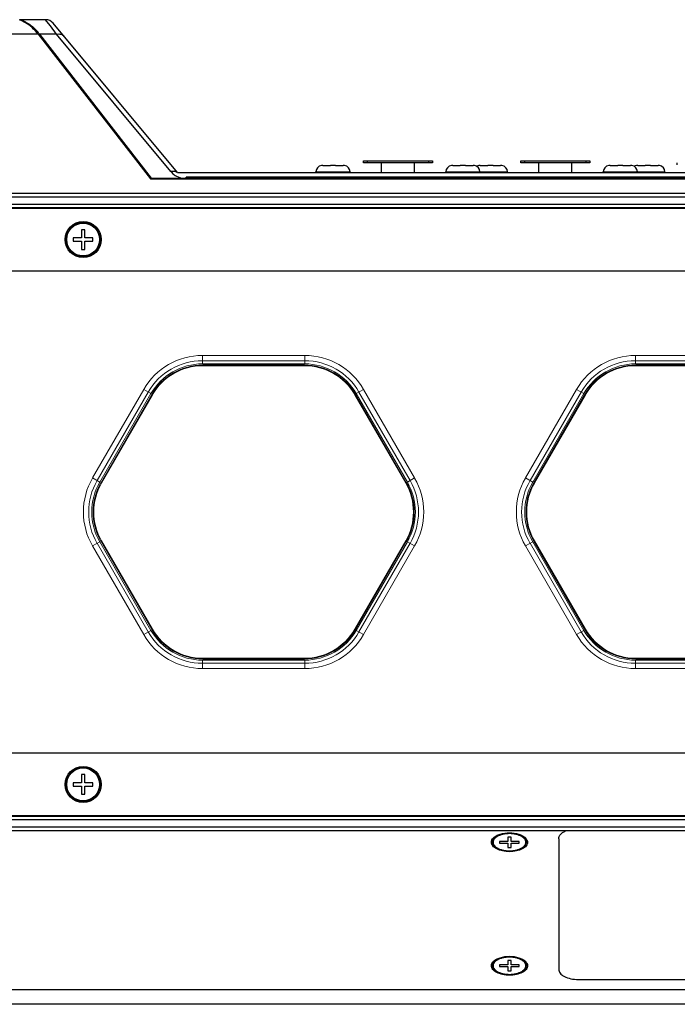
# Model space of a CAD drawing. Units: inches. Extents: x -2687 to -600, y 839 to 2261.
# Drawn here: x -2159 to -2059, y 1839 to 1989 of the extents above; entities that cross this region are included whole.
import ezdxf

# ---------------------------------------------------------------- set-up
doc = ezdxf.new("R2010")
doc.units = ezdxf.units.IN
doc.layers.get('0').update_dxf_attribs({"lineweight": 30})
doc.layers.add('02___PRT_ALL_AXES', color=7, linetype='Continuous')
doc.layers.add('LAY0001', color=7, linetype='Continuous')
doc.layers.add('粗实线', color=7, linetype='Continuous', lineweight=15)

# ---------------------------------------------------------------- blocks, each defined once
blk = doc.blocks.new('A$C64F146E0')
at = {"color": 7, "linetype": 'Continuous'}
for p, q in [((150.14, 83.04), (150.14, 81.76)), ((150.14, 83.04), (165.73, 83.04)), ((165.73, 83.04), (165.73, 81.76)), ((216.14, 83.04), (216.14, 81.76)), ((216.14, 83.04), (231.73, 83.04)), ((150.14, 82.24), (165.73, 82.24)), ((150.14, 81.76), (165.73, 81.76)), ((165.7, 81.48), (150.17, 81.48)), ((165.67, 81.59), (150.2, 81.59)), ((216.14, 82.24), (231.73, 82.24)), ((216.14, 81.76), (231.73, 81.76)), ((231.7, 81.48), (216.17, 81.48)), ((231.67, 81.59), (216.2, 81.59)), ((133.38, 64.37), (141.18, 77.87)), ((134.07, 63.97), (141.87, 77.47)), ((134.49, 63.73), (142.28, 77.23)), ((142.4, 77.09), (134.67, 63.69)), ((142.51, 77.06), (134.75, 63.61)), ((141.18, 77.87), (142.28, 77.23)), ((181.12, 63.61), (173.35, 77.06)), ((181.2, 63.69), (173.46, 77.09)), ((174.69, 77.87), (173.58, 77.23)), ((173.58, 77.23), (181.38, 63.73)), ((174, 77.47), (181.79, 63.97)), ((174.69, 77.87), (182.48, 64.37)), ((199.38, 64.37), (207.18, 77.87)), ((200.07, 63.97), (207.87, 77.47)), ((200.49, 63.73), (208.28, 77.23)), ((208.4, 77.09), (200.67, 63.69)), ((208.51, 77.06), (200.75, 63.61)), ((207.18, 77.87), (208.28, 77.23)), ((133.38, 64.37), (134.49, 63.73)), ((182.48, 64.37), (181.38, 63.73)), ((199.38, 64.37), (200.49, 63.73)), ((133.38, 54.02), (134.49, 54.66)), ((141.18, 40.52), (133.38, 54.02)), ((141.87, 40.92), (134.07, 54.42)), ((142.28, 41.16), (134.49, 54.66)), ((134.67, 54.69), (142.4, 41.29)), ((134.75, 54.78), (142.51, 41.32)), ((173.35, 41.32), (181.12, 54.78)), ((173.46, 41.29), (181.2, 54.69)), ((181.38, 54.66), (173.58, 41.16)), ((181.79, 54.42), (174, 40.92)), ((182.48, 54.02), (174.69, 40.52)), ((182.48, 54.02), (181.38, 54.66)), ((199.38, 54.02), (200.49, 54.66)), ((207.18, 40.52), (199.38, 54.02)), ((207.87, 40.92), (200.07, 54.42)), ((208.28, 41.16), (200.49, 54.66)), ((200.67, 54.69), (208.4, 41.29)), ((200.75, 54.78), (208.51, 41.32)), ((141.18, 40.52), (142.28, 41.16)), ((174.69, 40.52), (173.58, 41.16)), ((207.18, 40.52), (208.28, 41.16)), ((150.14, 35.35), (150.14, 36.62)), ((151.93, 36.62), (150.14, 36.62)), ((165.73, 36.14), (150.14, 36.14)), ((150.17, 36.91), (165.7, 36.91)), ((150.2, 36.79), (165.67, 36.79)), ((151.93, 36.62), (151.93, 36.61)), ((163.93, 36.61), (151.93, 36.61)), ((163.93, 36.62), (163.93, 36.61)), ((165.73, 36.62), (163.93, 36.62)), ((165.73, 35.35), (165.73, 36.62)), ((216.14, 35.35), (216.14, 36.62)), ((217.93, 36.62), (216.14, 36.62)), ((231.73, 36.14), (216.14, 36.14)), ((216.17, 36.91), (231.7, 36.91)), ((216.2, 36.79), (231.67, 36.79)), ((217.93, 36.62), (217.93, 36.61)), ((229.93, 36.61), (217.93, 36.61)), ((165.73, 35.35), (150.14, 35.35)), ((231.73, 35.35), (216.14, 35.35))]:
    blk.add_line(p, q, dxfattribs=at)
for centre, radius, start, end in [((150.14, 72.69), 10.35, 90, 150), ((165.73, 72.69), 10.35, 30, 90), ((216.14, 72.69), 10.35, 90, 150), ((150.14, 72.69), 9.55, 90, 150), ((150.14, 72.69), 9.07, 90, 150), ((150.2, 72.59), 9, 90, 150), ((150.17, 72.65), 8.83, 90.0002, 149.9998), ((165.67, 72.59), 9, 30, 90), ((165.7, 72.65), 8.83, 30, 89.9998), ((165.73, 72.69), 9.55, 30, 90), ((165.73, 72.69), 9.07, 30, 90), ((216.14, 72.69), 9.55, 90, 150), ((216.14, 72.69), 9.07, 90, 150), ((216.2, 72.59), 9, 90, 150), ((216.17, 72.65), 8.83, 90.0002, 149.9998), ((142.34, 59.19), 10.35, 150, 210), ((142.34, 59.19), 9.55, 150, 210), ((142.34, 59.19), 9.07, 150, 210), ((142.46, 59.19), 9, 150, 210), ((142.4, 59.19), 8.83, 150, 210), ((173.47, 59.19), 8.83, 330, 30), ((173.41, 59.19), 9, 330, 30), ((173.52, 59.19), 9.07, 330, 30), ((173.52, 59.19), 9.55, 330, 30), ((173.52, 59.19), 10.35, 330, 30), ((208.34, 59.19), 10.35, 150, 210), ((208.34, 59.19), 9.55, 150, 210), ((208.34, 59.19), 9.07, 150, 210), ((208.46, 59.19), 9, 150, 210), ((208.4, 59.19), 8.83, 150, 210), ((150.14, 45.69), 10.35, 210, 270), ((150.14, 45.69), 9.55, 210, 270), ((150.14, 45.69), 9.07, 210, 270), ((150.2, 45.79), 9, 210, 270), ((150.17, 45.74), 8.83, 210, 269.9998), ((165.67, 45.79), 9, 270, 330), ((165.7, 45.74), 8.83, 270.0002, 329.9998), ((165.73, 45.69), 9.07, 270, 330), ((165.73, 45.69), 9.55, 270, 330), ((165.73, 45.69), 10.35, 270, 330), ((216.14, 45.69), 10.35, 210, 270), ((216.14, 45.69), 9.55, 210, 270), ((216.14, 45.69), 9.07, 210, 270), ((216.2, 45.79), 9, 210, 270), ((216.17, 45.74), 8.83, 210, 269.9998)]:
    blk.add_arc(centre, radius, start, end, dxfattribs=at)
for points in [[(150.17, 81.48), (150.17, 81.5), (150.17, 81.52), (150.18, 81.56), (150.18, 81.58), (150.19, 81.59), (150.2, 81.59)], [(165.7, 81.48), (165.7, 81.5), (165.7, 81.52), (165.69, 81.56), (165.68, 81.58), (165.67, 81.59), (165.67, 81.59)], [(216.17, 81.48), (216.17, 81.5), (216.17, 81.52), (216.18, 81.56), (216.18, 81.58), (216.19, 81.59), (216.2, 81.59)], [(142.51, 77.06), (142.5, 77.07), (142.48, 77.08), (142.44, 77.09), (142.42, 77.1), (142.4, 77.1), (142.4, 77.09)], [(173.35, 77.06), (173.37, 77.07), (173.39, 77.08), (173.43, 77.09), (173.45, 77.1), (173.46, 77.1), (173.46, 77.09)], [(208.51, 77.06), (208.5, 77.07), (208.48, 77.08), (208.44, 77.09), (208.42, 77.1), (208.4, 77.1), (208.4, 77.09)], [(134.75, 63.61), (134.73, 63.62), (134.71, 63.64), (134.69, 63.66), (134.67, 63.68), (134.66, 63.69), (134.67, 63.69)], [(181.12, 63.61), (181.13, 63.62), (181.15, 63.64), (181.18, 63.66), (181.2, 63.68), (181.2, 63.69), (181.2, 63.69)], [(200.75, 63.61), (200.73, 63.62), (200.71, 63.64), (200.69, 63.66), (200.67, 63.68), (200.66, 63.69), (200.67, 63.69)], [(134.75, 54.78), (134.73, 54.77), (134.71, 54.75), (134.69, 54.73), (134.67, 54.71), (134.66, 54.7), (134.67, 54.69)], [(181.12, 54.78), (181.13, 54.77), (181.15, 54.75), (181.18, 54.73), (181.2, 54.71), (181.2, 54.7), (181.2, 54.69)], [(200.75, 54.78), (200.73, 54.77), (200.71, 54.75), (200.69, 54.73), (200.67, 54.71), (200.66, 54.7), (200.67, 54.69)], [(142.51, 41.32), (142.5, 41.32), (142.48, 41.31), (142.44, 41.29), (142.42, 41.29), (142.4, 41.29), (142.4, 41.29)], [(173.35, 41.32), (173.37, 41.32), (173.39, 41.31), (173.43, 41.29), (173.45, 41.29), (173.46, 41.29), (173.46, 41.29)], [(208.51, 41.32), (208.5, 41.32), (208.48, 41.31), (208.44, 41.29), (208.42, 41.29), (208.4, 41.29), (208.4, 41.29)], [(150.17, 36.91), (150.17, 36.89), (150.17, 36.86), (150.18, 36.83), (150.18, 36.81), (150.19, 36.79), (150.2, 36.79)], [(165.7, 36.91), (165.7, 36.89), (165.7, 36.86), (165.69, 36.83), (165.68, 36.81), (165.67, 36.79), (165.67, 36.79)], [(216.17, 36.91), (216.17, 36.89), (216.17, 36.86), (216.18, 36.83), (216.18, 36.81), (216.19, 36.79), (216.2, 36.79)]]:
    blk.add_open_spline(points, degree=3, knots=[0, 0, 0, 0, 0.388735, 0.694781, 0.897717, 1, 1, 1, 1], dxfattribs=at)

msp = doc.modelspace()

# ---------------------------------------------------------------- linework, layer by layer
at = {"color": 7, "linetype": 'Continuous'}
for p, q in [((-2158.78, 1988.85), (-2158.89, 1988.9)), ((-2158.65, 1988.79), (-2158.76, 1988.84)), ((-2154.91, 1988.91), (-2158.7, 1988.91)), ((-2158.06, 1988.47), (-2158.65, 1988.79)), ((-2158.54, 1988.86), (-2158.24, 1988.7)), ((-2157.98, 1988.43), (-2158.06, 1988.47)), ((-2158.01, 1988.57), (-2157.94, 1988.54)), ((-2157.94, 1988.54), (-2157.76, 1988.44)), ((-2154.24, 1988.03), (-2154.91, 1988.91)), ((-2154.19, 1987.95), (-2154.24, 1988.03)), ((-2153.25, 1986.7), (-2154.19, 1987.95)), ((-2134.79, 1965.61), (-2153.75, 1988.37)), ((-2156.05, 1986.7), (-2269.7, 1986.7)), ((-2156.05, 1986.7), (-2138.95, 1964.69)), ((-2155.84, 1986.7), (-2138.81, 1964.78)), ((-2153.25, 1986.7), (-2155.84, 1986.7)), ((-2135.81, 1965.77), (-2153.25, 1986.7)), ((-2112.85, 1966.69), (-2112.85, 1966.7)), ((-2112.65, 1966.71), (-2111.5, 1966.71)), ((-2111.5, 1966.69), (-2111.5, 1966.71)), ((-2111.1, 1966.7), (-2111.5, 1966.69)), ((-2110.7, 1966.69), (-2111.1, 1966.7)), ((-2110.7, 1966.71), (-2110.7, 1966.69)), ((-2110.7, 1966.71), (-2109.55, 1966.71)), ((-2109.35, 1966.7), (-2109.35, 1966.69)), ((-2106.45, 1967.11), (-2106.45, 1967.41)), ((-2106.45, 1967.41), (-2095.95, 1967.41)), ((-2095.95, 1967.11), (-2106.45, 1967.11)), ((-2105.85, 1967.11), (-2105.85, 1967.41)), ((-2103.7, 1965.61), (-2103.7, 1967.11)), ((-2098.7, 1965.61), (-2098.7, 1967.11)), ((-2096.55, 1967.41), (-2096.55, 1967.11)), ((-2095.95, 1967.41), (-2095.95, 1967.11)), ((-2093.05, 1966.69), (-2093.05, 1966.7)), ((-2092.85, 1966.71), (-2091.7, 1966.71)), ((-2091.7, 1966.69), (-2091.7, 1966.71)), ((-2091.3, 1966.7), (-2091.7, 1966.69)), ((-2090.9, 1966.69), (-2091.3, 1966.7)), ((-2090.9, 1966.71), (-2090.9, 1966.69)), ((-2090.9, 1966.71), (-2089.76, 1966.71)), ((-2089.55, 1966.7), (-2089.55, 1966.69)), ((-2088.85, 1966.69), (-2088.85, 1966.7)), ((-2088.65, 1966.71), (-2087.5, 1966.71)), ((-2087.5, 1966.69), (-2087.5, 1966.71)), ((-2087.1, 1966.7), (-2087.5, 1966.69)), ((-2086.7, 1966.69), (-2087.1, 1966.7)), ((-2086.7, 1966.71), (-2086.7, 1966.69)), ((-2086.7, 1966.71), (-2085.55, 1966.71)), ((-2085.35, 1966.7), (-2085.35, 1966.69)), ((-2082.45, 1967.11), (-2082.45, 1967.41)), ((-2082.45, 1967.41), (-2071.95, 1967.41)), ((-2071.95, 1967.11), (-2082.45, 1967.11)), ((-2081.85, 1967.11), (-2081.85, 1967.41)), ((-2079.7, 1965.61), (-2079.7, 1967.11)), ((-2074.7, 1965.61), (-2074.7, 1967.11)), ((-2072.55, 1967.41), (-2072.55, 1967.11)), ((-2071.95, 1967.41), (-2071.95, 1967.11)), ((-2069.05, 1966.69), (-2069.05, 1966.7)), ((-2068.85, 1966.71), (-2067.7, 1966.71)), ((-2067.7, 1966.69), (-2067.7, 1966.71)), ((-2067.3, 1966.7), (-2067.7, 1966.69)), ((-2066.9, 1966.69), (-2067.3, 1966.7)), ((-2066.9, 1966.71), (-2066.9, 1966.69)), ((-2066.9, 1966.71), (-2065.76, 1966.71)), ((-2065.55, 1966.7), (-2065.55, 1966.69)), ((-2064.85, 1966.69), (-2064.85, 1966.7)), ((-2064.65, 1966.71), (-2063.5, 1966.71)), ((-2063.5, 1966.69), (-2063.5, 1966.71)), ((-2063.1, 1966.7), (-2063.5, 1966.69)), ((-2062.7, 1966.69), (-2063.1, 1966.7)), ((-2062.7, 1966.71), (-2062.7, 1966.69)), ((-2062.7, 1966.71), (-2061.55, 1966.71)), ((-2061.35, 1966.7), (-2061.35, 1966.69)), ((-2058.61, 1966.81), (-2058.61, 1967.11)), ((-2113.7, 1965.71), (-2108.5, 1965.71)), ((-2093.9, 1965.71), (-2084.5, 1965.71)), ((-2069.9, 1965.71), (-2060.5, 1965.71)), ((-2138.95, 1964.69), (-1909.45, 1964.69)), ((-2138.81, 1964.71), (-2138.81, 1964.78)), ((-2138.81, 1964.78), (-2134.22, 1964.78)), ((-2134.22, 1964.78), (-2134.22, 1964.69)), ((-2133.5, 1964.78), (-2133.5, 1964.91)), ((-1914.91, 1964.91), (-2133.5, 1964.91)), ((-2133.5, 1964.78), (-2133.5, 1964.69)), ((-2133.5, 1964.78), (-1914.91, 1964.78)), ((-1761.05, 1962.43), (-2287.35, 1962.43)), ((-2287.35, 1961.93), (-1761.05, 1961.93)), ((-2286.05, 1960.82), (-1762.36, 1960.82)), ((-2286.05, 1960.32), (-1762.36, 1960.32)), ((-1762.7, 1960.16), (-2285.7, 1960.16)), ((-2149.45, 1956.91), (-2149.45, 1955.66)), ((-2148.95, 1956.91), (-2149.45, 1956.91)), ((-2148.95, 1955.66), (-2148.95, 1956.91)), ((-2150.7, 1955.66), (-2150.7, 1955.16)), ((-2149.45, 1955.66), (-2150.7, 1955.66)), ((-2150.7, 1955.16), (-2149.45, 1955.16)), ((-2149.45, 1955.16), (-2149.45, 1953.91)), ((-2147.7, 1955.66), (-2148.95, 1955.66)), ((-2148.95, 1953.91), (-2148.95, 1955.16)), ((-2148.95, 1955.16), (-2147.7, 1955.16)), ((-2147.7, 1955.16), (-2147.7, 1955.66)), ((-2149.45, 1953.91), (-2148.95, 1953.91)), ((-2285.7, 1950.66), (-1762.7, 1950.66)), ((-1762.7, 1877.16), (-2285.7, 1877.16)), ((-2149.45, 1873.91), (-2149.45, 1872.66)), ((-2148.95, 1873.91), (-2149.45, 1873.91)), ((-2148.95, 1872.66), (-2148.95, 1873.91)), ((-2150.7, 1872.66), (-2150.7, 1872.16)), ((-2149.45, 1872.66), (-2150.7, 1872.66)), ((-2150.7, 1872.16), (-2149.45, 1872.16)), ((-2149.45, 1872.16), (-2149.45, 1870.91)), ((-2147.7, 1872.66), (-2148.95, 1872.66)), ((-2148.95, 1870.91), (-2148.95, 1872.16)), ((-2148.95, 1872.16), (-2147.7, 1872.16)), ((-2147.7, 1872.16), (-2147.7, 1872.66)), ((-2149.45, 1870.91), (-2148.95, 1870.91)), ((-1762.36, 1867.5), (-2286.05, 1867.5)), ((-2285.7, 1867.66), (-1762.7, 1867.66)), ((-1762.36, 1867), (-2286.05, 1867)), ((-1761.05, 1865.88), (-2287.35, 1865.88)), ((-2287.35, 1865.38), (-1761.05, 1865.38)), ((-2085.7, 1863.73), (-2085.7, 1863.47)), ((-2084.45, 1863.73), (-2085.7, 1863.73)), ((-2085.7, 1863.47), (-2084.45, 1863.47)), ((-2084.45, 1864.38), (-2084.45, 1863.73)), ((-2083.95, 1864.38), (-2084.45, 1864.38)), ((-2084.45, 1863.47), (-2084.45, 1862.82)), ((-2083.95, 1863.73), (-2083.95, 1864.38)), ((-2082.7, 1863.73), (-2083.95, 1863.73)), ((-2083.95, 1862.82), (-2083.95, 1863.47)), ((-2083.95, 1863.47), (-2082.7, 1863.47)), ((-2082.7, 1863.47), (-2082.7, 1863.73)), ((-2076.7, 1864.12), (-2076.7, 1844.26)), ((-2084.45, 1862.82), (-2083.95, 1862.82)), ((-2084.45, 1845.57), (-2084.45, 1844.91)), ((-2083.95, 1845.57), (-2084.45, 1845.57)), ((-2083.95, 1844.91), (-2083.95, 1845.57)), ((-2085.7, 1844.91), (-2085.7, 1844.65)), ((-2084.45, 1844.91), (-2085.7, 1844.91)), ((-2085.7, 1844.65), (-2084.45, 1844.65)), ((-2084.45, 1844.65), (-2084.45, 1844)), ((-2084.45, 1844), (-2083.95, 1844)), ((-2082.7, 1844.91), (-2083.95, 1844.91)), ((-2083.95, 1844), (-2083.95, 1844.65)), ((-2083.95, 1844.65), (-2082.7, 1844.65)), ((-2082.7, 1844.65), (-2082.7, 1844.91)), ((-2073.7, 1842.69), (-1974.7, 1842.69)), ((-1778.45, 1841.12), (-2269.95, 1841.12)), ((-1778.45, 1838.91), (-2269.95, 1838.91))]:
    msp.add_line(p, q, dxfattribs=at)
for centre, radius in [((-2149.2, 1955.41), 2.75), ((-2149.2, 1955.41), 2.6), ((-2149.2, 1955.41), 2.5), ((-2149.2, 1872.41), 2.75), ((-2149.2, 1872.41), 2.6), ((-2149.2, 1872.41), 2.5)]:
    msp.add_circle(centre, radius, dxfattribs=at)
for centre, radius, start, end in [((-2158.7, 1988.61), 0.3, 90, 118.9397), ((-2160.06, 1986.14), 2.99, 64.4053, 64.7359), ((-2171.45, 1964.03), 27.99, 61.2925, 61.8334), ((-2154.91, 1987.41), 1.5, 39.8056, 90), ((-2161.92, 1982.14), 7.6, 39.666, 43.9022), ((-2162.64, 1981.53), 8.54, 38.1607, 39.7369), ((-2162.96, 1981.28), 8.95, 37.2705, 38.1659), ((-2112.7, 1965.71), 1, 98.627, 180), ((-2112.65, 1965.66), 1.05, 97.3106, 100.9739), ((-2112.65, 1965.66), 1.05, 94.3543, 97.3105), ((-2112.65, 1965.65), 1.06, 93.651, 94.3555), ((-2112.65, 1965.65), 1.06, 89.9982, 93.6483), ((-2109.55, 1965.65), 1.06, 86.3517, 90.0018), ((-2109.55, 1965.65), 1.06, 85.6445, 86.349), ((-2109.55, 1965.66), 1.05, 82.6895, 85.6457), ((-2109.55, 1965.66), 1.05, 79.0261, 82.6894), ((-2109.5, 1965.71), 1, 0, 81.373), ((-2092.9, 1965.71), 1, 98.627, 180), ((-2092.85, 1965.66), 1.05, 97.3106, 100.9739), ((-2092.85, 1965.66), 1.05, 94.3543, 97.3105), ((-2092.85, 1965.65), 1.06, 93.651, 94.3555), ((-2092.85, 1965.65), 1.06, 89.9982, 93.6483), ((-2089.76, 1965.65), 1.06, 86.3517, 90.0018), ((-2089.75, 1965.65), 1.06, 85.6445, 86.349), ((-2089.75, 1965.66), 1.05, 82.6895, 85.6457), ((-2089.75, 1965.66), 1.05, 79.0261, 82.6894), ((-2089.7, 1965.71), 1, 0, 81.373), ((-2088.7, 1965.71), 1, 98.627, 120.1668), ((-2088.65, 1965.66), 1.05, 97.3106, 100.9739), ((-2088.65, 1965.66), 1.05, 94.3543, 97.3105), ((-2088.65, 1965.65), 1.06, 93.651, 94.3555), ((-2088.65, 1965.65), 1.06, 89.9982, 93.6483), ((-2085.55, 1965.65), 1.06, 86.3517, 90.0018), ((-2085.55, 1965.65), 1.06, 85.6445, 86.349), ((-2085.55, 1965.66), 1.05, 82.6895, 85.6457), ((-2085.55, 1965.66), 1.05, 79.0261, 82.6894), ((-2085.5, 1965.71), 1, 0, 81.373), ((-2068.9, 1965.71), 1, 98.627, 180), ((-2068.85, 1965.66), 1.05, 97.3106, 100.9739), ((-2068.85, 1965.66), 1.05, 94.3543, 97.3105), ((-2068.85, 1965.65), 1.06, 93.651, 94.3555), ((-2068.85, 1965.65), 1.06, 89.9982, 93.6483), ((-2065.76, 1965.65), 1.06, 86.3517, 90.0018), ((-2065.75, 1965.65), 1.06, 85.6445, 86.349), ((-2065.75, 1965.66), 1.05, 82.6895, 85.6457), ((-2065.75, 1965.66), 1.05, 79.0261, 82.6894), ((-2065.7, 1965.71), 1, 0, 81.373), ((-2064.7, 1965.71), 1, 98.627, 120.1668), ((-2064.65, 1965.66), 1.05, 97.3106, 100.9739), ((-2064.65, 1965.66), 1.05, 94.3543, 97.3105), ((-2064.65, 1965.65), 1.06, 93.651, 94.3555), ((-2064.65, 1965.65), 1.06, 89.9982, 93.6483), ((-2061.55, 1965.65), 1.06, 86.3517, 90.0018), ((-2061.55, 1965.65), 1.06, 85.6445, 86.349), ((-2061.55, 1965.66), 1.05, 82.6895, 85.6457), ((-2061.55, 1965.66), 1.05, 79.0261, 82.6894), ((-2061.5, 1965.71), 1, 0, 81.373), ((-2133.5, 1967.69), 3, 219.8062, 223.9069), ((-2133.5, 1967.69), 3, 223.9151, 236.2143), ((-2133.5, 1967.69), 3, 236.2185, 256.1355)]:
    msp.add_arc(centre, radius, start, end, dxfattribs=at)
msp.add_ellipse((-2159.78, 1973.91), major_axis=(0, 15), ratio=0.47619, start_param=5.733111, end_param=6.028938, dxfattribs=at)
for points in [[(-2158.69, 1988.91), (-2158.74, 1988.91), (-2158.8, 1988.89), (-2158.84, 1988.87)], [(-2155.84, 1986.7), (-2155.89, 1986.68), (-2155.94, 1986.66), (-2155.99, 1986.62)], [(-2138.81, 1964.78), (-2138.87, 1964.76), (-2138.92, 1964.74), (-2138.97, 1964.7)], [(-2134.22, 1964.78), (-2133.98, 1964.79), (-2133.74, 1964.78), (-2133.5, 1964.78)]]:
    msp.add_open_spline(points, degree=3, dxfattribs=at)
for points, knots in [([(-2158.69, 1988.91), (-2158.67, 1988.91), (-2158.62, 1988.89), (-2158.57, 1988.87), (-2158.54, 1988.86)], [0, 0, 0, 0, 0.354132, 1, 1, 1, 1]), ([(-2157.76, 1988.44), (-2157.7, 1988.41), (-2157.47, 1988.27), (-2157.25, 1988.12), (-2157.09, 1987.99)], [0, 0, 0, 0, 0.242447, 1, 1, 1, 1]), ([(-2157.09, 1987.99), (-2157.03, 1987.95), (-2156.81, 1987.77), (-2156.6, 1987.57), (-2156.45, 1987.41)], [0, 0, 0, 0, 0.241747, 1, 1, 1, 1]), ([(-2153.25, 1986.7), (-2153.03, 1986.75), (-2152.6, 1986.76), (-2152.22, 1986.53), (-2152.09, 1986.38)], [0, 0, 0, 0, 0.527369, 1, 1, 1, 1]), ([(-2134.84, 1965.62), (-2134.97, 1965.71), (-2135.28, 1965.82), (-2135.61, 1965.81), (-2135.78, 1965.77)], [0, 0, 0, 0, 0.477558, 1, 1, 1, 1]), ([(-2086.17, 1864.58), (-2086.22, 1864.55), (-2086.31, 1864.48), (-2086.44, 1864.38), (-2086.55, 1864.28), (-2086.64, 1864.16), (-2086.71, 1864.05), (-2086.77, 1863.93), (-2086.8, 1863.81), (-2086.8, 1863.73), (-2086.8, 1863.69)], [0, 0, 0, 0, 0.15104, 0.293443, 0.427359, 0.553266, 0.672024, 0.784894, 0.89355, 1, 1, 1, 1]), ([(-2086.63, 1864.27), (-2086.5, 1864.4), (-2086.18, 1864.62), (-2085.38, 1864.95), (-2084.2, 1865.1), (-2083.03, 1864.95), (-2082.23, 1864.62), (-2081.9, 1864.4), (-2081.78, 1864.27)], [0, 0, 0, 0, 0.1032, 0.22412, 0.5, 0.77588, 0.8968, 1, 1, 1, 1]), ([(-2085.24, 1864.79), (-2085.32, 1864.77), (-2085.48, 1864.73), (-2085.7, 1864.65), (-2085.9, 1864.56), (-2086.03, 1864.49), (-2086.09, 1864.46)], [0, 0, 0, 0, 0.268099, 0.525138, 0.769518, 1, 1, 1, 1]), ([(-2084.2, 1864.91), (-2084.38, 1864.91), (-2084.73, 1864.89), (-2085.08, 1864.83), (-2085.24, 1864.79)], [0, 0, 0, 0, 0.508369, 1, 1, 1, 1]), ([(-2083.17, 1864.79), (-2083.33, 1864.83), (-2083.68, 1864.89), (-2084.03, 1864.91), (-2084.2, 1864.91)], [0, 0, 0, 0, 0.491631, 1, 1, 1, 1]), ([(-2082.31, 1864.46), (-2082.37, 1864.49), (-2082.5, 1864.56), (-2082.71, 1864.65), (-2082.93, 1864.73), (-2083.09, 1864.77), (-2083.17, 1864.79)], [0, 0, 0, 0, 0.230482, 0.474862, 0.731901, 1, 1, 1, 1]), ([(-2081.6, 1863.69), (-2081.6, 1863.73), (-2081.61, 1863.81), (-2081.64, 1863.93), (-2081.69, 1864.05), (-2081.77, 1864.16), (-2081.86, 1864.28), (-2081.97, 1864.38), (-2082.1, 1864.48), (-2082.19, 1864.55), (-2082.24, 1864.58)], [0, 0, 0, 0, 0.10645, 0.215106, 0.327976, 0.446734, 0.572641, 0.706557, 0.84896, 1, 1, 1, 1]), ([(-2076.7, 1864.12), (-2076.7, 1864.25), (-2076.64, 1864.51), (-2076.38, 1864.86), (-2075.98, 1865.16), (-2075.66, 1865.32), (-2075.48, 1865.39)], [0, 0, 0, 0, 0.200883, 0.427332, 0.692962, 1, 1, 1, 1]), ([(-2086.95, 1863.6), (-2086.95, 1863.72), (-2086.89, 1863.98), (-2086.73, 1864.18), (-2086.63, 1864.27)], [0, 0, 0, 0, 0.467641, 1, 1, 1, 1]), ([(-2084.19, 1862.16), (-2084.55, 1862.16), (-2085.22, 1862.23), (-2085.99, 1862.48), (-2086.48, 1862.78), (-2086.75, 1863.03), (-2086.91, 1863.3), (-2086.95, 1863.5), (-2086.95, 1863.6)], [0, 0, 0, 0, 0.314712, 0.595982, 0.716622, 0.822448, 0.91531, 1, 1, 1, 1]), ([(-2086.8, 1863.69), (-2086.8, 1863.64), (-2086.79, 1863.54), (-2086.75, 1863.4), (-2086.69, 1863.26), (-2086.6, 1863.12), (-2086.48, 1863), (-2086.35, 1862.88), (-2086.2, 1862.77), (-2086.02, 1862.67), (-2085.84, 1862.58), (-2085.56, 1862.48), (-2085.18, 1862.37), (-2084.7, 1862.3), (-2084.37, 1862.28), (-2084.2, 1862.28)], [0, 0, 0, 0, 0.045182, 0.09108, 0.13847, 0.187959, 0.240083, 0.295222, 0.353592, 0.415266, 0.480177, 0.548147, 0.692017, 0.843905, 1, 1, 1, 1]), ([(-2086.68, 1863.79), (-2086.69, 1863.74), (-2086.71, 1863.65), (-2086.7, 1863.51), (-2086.67, 1863.36), (-2086.6, 1863.23), (-2086.51, 1863.09), (-2086.4, 1862.97), (-2086.26, 1862.85), (-2086.09, 1862.74), (-2085.9, 1862.64), (-2085.7, 1862.55), (-2085.48, 1862.47), (-2085.24, 1862.41), (-2084.99, 1862.36), (-2084.65, 1862.31), (-2084.38, 1862.29), (-2084.2, 1862.29)], [0, 0, 0, 0, 0.043497, 0.08656, 0.130485, 0.176457, 0.225428, 0.278066, 0.334755, 0.395643, 0.460671, 0.52962, 0.602142, 0.677784, 0.756014, 0.836231, 1, 1, 1, 1]), ([(-2086.09, 1864.46), (-2086.17, 1864.41), (-2086.3, 1864.32), (-2086.48, 1864.15), (-2086.59, 1864), (-2086.65, 1863.88), (-2086.67, 1863.82), (-2086.68, 1863.79)], [0, 0, 0, 0, 0.286601, 0.546746, 0.782664, 0.893238, 1, 1, 1, 1]), ([(-2084.2, 1862.29), (-2084.03, 1862.29), (-2083.76, 1862.31), (-2083.42, 1862.36), (-2083.17, 1862.41), (-2082.93, 1862.47), (-2082.71, 1862.55), (-2082.5, 1862.64), (-2082.32, 1862.74), (-2082.15, 1862.85), (-2082.01, 1862.97), (-2081.89, 1863.09), (-2081.8, 1863.23), (-2081.74, 1863.36), (-2081.71, 1863.51), (-2081.7, 1863.65), (-2081.72, 1863.74), (-2081.73, 1863.79)], [0, 0, 0, 0, 0.163769, 0.243986, 0.322216, 0.397858, 0.47038, 0.539329, 0.604357, 0.665245, 0.721934, 0.774572, 0.823543, 0.869515, 0.91344, 0.956503, 1, 1, 1, 1]), ([(-2084.2, 1862.28), (-2084.04, 1862.28), (-2083.71, 1862.3), (-2083.23, 1862.37), (-2082.85, 1862.48), (-2082.57, 1862.58), (-2082.38, 1862.67), (-2082.21, 1862.77), (-2082.06, 1862.88), (-2081.92, 1863), (-2081.81, 1863.12), (-2081.72, 1863.26), (-2081.65, 1863.4), (-2081.61, 1863.54), (-2081.6, 1863.64), (-2081.6, 1863.69)], [0, 0, 0, 0, 0.156095, 0.307984, 0.451854, 0.519823, 0.584734, 0.646408, 0.704779, 0.759917, 0.812041, 0.86153, 0.90892, 0.954818, 1, 1, 1, 1]), ([(-2081.45, 1863.6), (-2081.45, 1863.51), (-2081.49, 1863.31), (-2081.66, 1863.03), (-2081.92, 1862.78), (-2082.4, 1862.48), (-2083.17, 1862.23), (-2083.84, 1862.16), (-2084.19, 1862.16)], [0, 0, 0, 0, 0.08481, 0.177726, 0.28352, 0.404059, 0.685122, 1, 1, 1, 1]), ([(-2081.73, 1863.79), (-2081.74, 1863.82), (-2081.76, 1863.88), (-2081.82, 1864), (-2081.93, 1864.15), (-2082.1, 1864.32), (-2082.24, 1864.41), (-2082.31, 1864.46)], [0, 0, 0, 0, 0.106762, 0.217336, 0.453254, 0.713399, 1, 1, 1, 1]), ([(-2081.78, 1864.27), (-2081.68, 1864.18), (-2081.52, 1863.98), (-2081.45, 1863.72), (-2081.45, 1863.6)], [0, 0, 0, 0, 0.532358, 1, 1, 1, 1]), ([(-2086.95, 1844.78), (-2086.95, 1844.9), (-2086.89, 1845.16), (-2086.73, 1845.36), (-2086.63, 1845.46)], [0, 0, 0, 0, 0.467641, 1, 1, 1, 1]), ([(-2086.17, 1845.76), (-2086.22, 1845.73), (-2086.31, 1845.67), (-2086.44, 1845.56), (-2086.55, 1845.46), (-2086.64, 1845.35), (-2086.71, 1845.23), (-2086.77, 1845.11), (-2086.8, 1844.99), (-2086.8, 1844.91), (-2086.8, 1844.87)], [0, 0, 0, 0, 0.15104, 0.293443, 0.427359, 0.553266, 0.672024, 0.784894, 0.89355, 1, 1, 1, 1]), ([(-2086.09, 1845.64), (-2086.17, 1845.59), (-2086.3, 1845.5), (-2086.48, 1845.33), (-2086.59, 1845.18), (-2086.65, 1845.06), (-2086.67, 1845), (-2086.68, 1844.97)], [0, 0, 0, 0, 0.286601, 0.546746, 0.782664, 0.893238, 1, 1, 1, 1]), ([(-2086.63, 1845.46), (-2086.5, 1845.58), (-2086.18, 1845.8), (-2085.38, 1846.13), (-2084.2, 1846.28), (-2083.03, 1846.13), (-2082.23, 1845.8), (-2081.9, 1845.58), (-2081.78, 1845.46)], [0, 0, 0, 0, 0.1032, 0.22412, 0.5, 0.77588, 0.8968, 1, 1, 1, 1]), ([(-2085.24, 1845.97), (-2085.32, 1845.95), (-2085.48, 1845.91), (-2085.7, 1845.83), (-2085.9, 1845.74), (-2086.03, 1845.67), (-2086.09, 1845.64)], [0, 0, 0, 0, 0.268099, 0.525138, 0.769518, 1, 1, 1, 1]), ([(-2084.2, 1846.09), (-2084.38, 1846.09), (-2084.73, 1846.07), (-2085.08, 1846.01), (-2085.24, 1845.97)], [0, 0, 0, 0, 0.508369, 1, 1, 1, 1]), ([(-2083.17, 1845.97), (-2083.33, 1846.01), (-2083.68, 1846.07), (-2084.03, 1846.09), (-2084.2, 1846.09)], [0, 0, 0, 0, 0.491631, 1, 1, 1, 1]), ([(-2082.31, 1845.64), (-2082.37, 1845.67), (-2082.5, 1845.74), (-2082.71, 1845.83), (-2082.93, 1845.91), (-2083.09, 1845.95), (-2083.17, 1845.97)], [0, 0, 0, 0, 0.230482, 0.474862, 0.731901, 1, 1, 1, 1]), ([(-2081.73, 1844.97), (-2081.74, 1845), (-2081.76, 1845.06), (-2081.82, 1845.18), (-2081.93, 1845.33), (-2082.1, 1845.5), (-2082.24, 1845.59), (-2082.31, 1845.64)], [0, 0, 0, 0, 0.106762, 0.217336, 0.453254, 0.713399, 1, 1, 1, 1]), ([(-2081.6, 1844.87), (-2081.6, 1844.91), (-2081.61, 1844.99), (-2081.64, 1845.11), (-2081.69, 1845.23), (-2081.77, 1845.35), (-2081.86, 1845.46), (-2081.97, 1845.56), (-2082.1, 1845.67), (-2082.19, 1845.73), (-2082.24, 1845.76)], [0, 0, 0, 0, 0.10645, 0.215106, 0.327976, 0.446734, 0.572641, 0.706557, 0.84896, 1, 1, 1, 1]), ([(-2081.78, 1845.46), (-2081.68, 1845.36), (-2081.52, 1845.16), (-2081.45, 1844.9), (-2081.45, 1844.78)], [0, 0, 0, 0, 0.532358, 1, 1, 1, 1]), ([(-2084.19, 1843.34), (-2084.55, 1843.34), (-2085.22, 1843.41), (-2085.99, 1843.66), (-2086.48, 1843.96), (-2086.75, 1844.21), (-2086.91, 1844.49), (-2086.95, 1844.69), (-2086.95, 1844.78)], [0, 0, 0, 0, 0.314712, 0.595982, 0.716622, 0.822448, 0.91531, 1, 1, 1, 1]), ([(-2086.8, 1844.87), (-2086.8, 1844.82), (-2086.79, 1844.72), (-2086.75, 1844.58), (-2086.69, 1844.44), (-2086.6, 1844.3), (-2086.48, 1844.18), (-2086.35, 1844.06), (-2086.2, 1843.95), (-2086.02, 1843.85), (-2085.84, 1843.76), (-2085.56, 1843.66), (-2085.18, 1843.55), (-2084.7, 1843.48), (-2084.37, 1843.46), (-2084.2, 1843.46)], [0, 0, 0, 0, 0.045182, 0.09108, 0.13847, 0.187959, 0.240083, 0.295222, 0.353592, 0.415266, 0.480177, 0.548147, 0.692017, 0.843905, 1, 1, 1, 1]), ([(-2086.68, 1844.97), (-2086.69, 1844.92), (-2086.71, 1844.83), (-2086.7, 1844.69), (-2086.67, 1844.55), (-2086.6, 1844.41), (-2086.51, 1844.28), (-2086.4, 1844.15), (-2086.26, 1844.03), (-2086.09, 1843.92), (-2085.9, 1843.82), (-2085.7, 1843.73), (-2085.48, 1843.65), (-2085.24, 1843.59), (-2084.99, 1843.54), (-2084.65, 1843.49), (-2084.38, 1843.47), (-2084.2, 1843.47)], [0, 0, 0, 0, 0.043497, 0.08656, 0.130485, 0.176457, 0.225428, 0.278066, 0.334755, 0.395643, 0.460671, 0.52962, 0.602142, 0.677784, 0.756014, 0.836231, 1, 1, 1, 1]), ([(-2084.2, 1843.47), (-2084.03, 1843.47), (-2083.76, 1843.49), (-2083.42, 1843.54), (-2083.17, 1843.59), (-2082.93, 1843.65), (-2082.71, 1843.73), (-2082.5, 1843.82), (-2082.32, 1843.92), (-2082.15, 1844.03), (-2082.01, 1844.15), (-2081.89, 1844.28), (-2081.8, 1844.41), (-2081.74, 1844.55), (-2081.71, 1844.69), (-2081.7, 1844.83), (-2081.72, 1844.92), (-2081.73, 1844.97)], [0, 0, 0, 0, 0.163769, 0.243986, 0.322216, 0.397858, 0.47038, 0.539329, 0.604357, 0.665245, 0.721934, 0.774572, 0.823543, 0.869515, 0.91344, 0.956503, 1, 1, 1, 1]), ([(-2084.2, 1843.46), (-2084.04, 1843.46), (-2083.71, 1843.48), (-2083.23, 1843.55), (-2082.85, 1843.66), (-2082.57, 1843.76), (-2082.38, 1843.85), (-2082.21, 1843.95), (-2082.06, 1844.06), (-2081.92, 1844.18), (-2081.81, 1844.3), (-2081.72, 1844.44), (-2081.65, 1844.58), (-2081.61, 1844.72), (-2081.6, 1844.82), (-2081.6, 1844.87)], [0, 0, 0, 0, 0.156095, 0.307984, 0.451854, 0.519823, 0.584734, 0.646408, 0.704779, 0.759917, 0.812041, 0.86153, 0.90892, 0.954818, 1, 1, 1, 1]), ([(-2081.45, 1844.78), (-2081.45, 1844.69), (-2081.49, 1844.49), (-2081.66, 1844.21), (-2081.92, 1843.96), (-2082.4, 1843.66), (-2083.17, 1843.41), (-2083.84, 1843.34), (-2084.19, 1843.34)], [0, 0, 0, 0, 0.08481, 0.177726, 0.28352, 0.404059, 0.685122, 1, 1, 1, 1]), ([(-2076.7, 1844.26), (-2076.7, 1844.15), (-2076.66, 1843.94), (-2076.48, 1843.64), (-2076.19, 1843.36), (-2075.66, 1843.04), (-2074.82, 1842.76), (-2074.09, 1842.69), (-2073.7, 1842.69)], [0, 0, 0, 0, 0.084843, 0.177679, 0.28342, 0.404069, 0.685174, 1, 1, 1, 1])]:
    msp.add_open_spline(points, degree=3, knots=knots, dxfattribs=at)
at = {"layer": '02___PRT_ALL_AXES', "color": 7, "linetype": 'Continuous'}
for p, q in [((-2113.7, 1965.61), (-2113.7, 1965.71)), ((-2108.5, 1965.61), (-2108.5, 1965.71)), ((-2093.9, 1965.61), (-2093.9, 1965.71)), ((-2088.7, 1965.61), (-2088.7, 1965.71)), ((-2084.5, 1965.61), (-2084.5, 1965.71)), ((-2069.9, 1965.61), (-2069.9, 1965.71)), ((-2064.7, 1965.61), (-2064.7, 1965.71)), ((-2060.5, 1965.61), (-2060.5, 1965.71))]:
    msp.add_line(p, q, dxfattribs=at)
at = {"layer": 'LAY0001', "color": 7, "linetype": 'Continuous'}
msp.add_line((-2134.79, 1965.61), (-1913.62, 1965.61), dxfattribs=at)

# ---------------------------------------------------------------- block references
at = {"layer": '粗实线'}
msp.add_blockref('A$C64F146E0', (-2281.14, 1854.72), dxfattribs=at)

doc.saveas('drawing.dxf')
